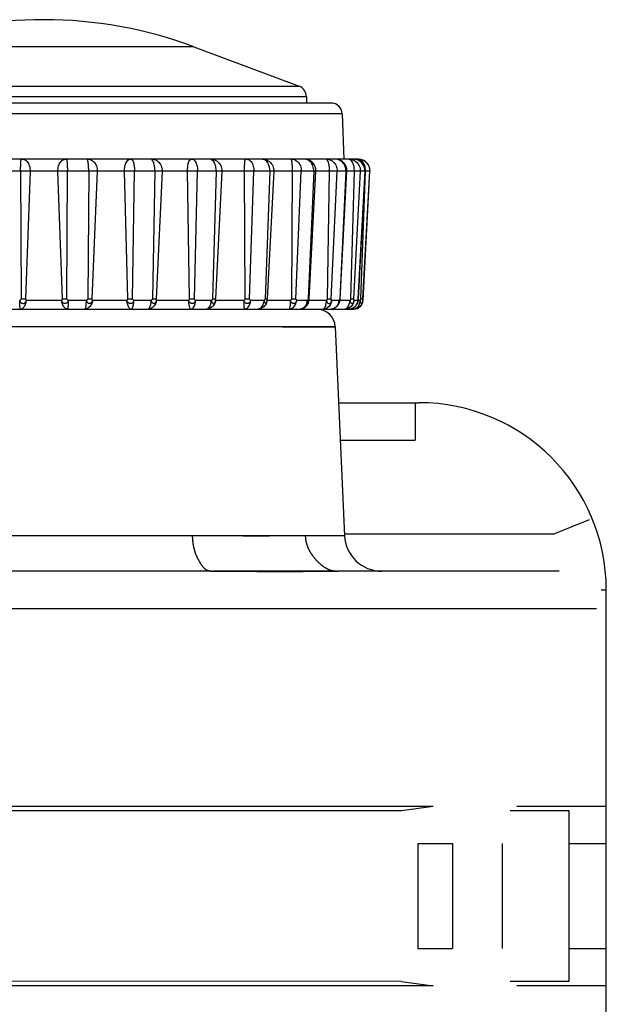
# Model space of a CAD drawing. Extents: x -160 to 260, y -170 to 127.
# Drawn here: x 35 to 39, y 80 to 86 of the extents above; entities that cross this region are included whole.
import ezdxf

# ---------------------------------------------------------------- set-up
doc = ezdxf.new("R2010")
doc.units = 0
doc.linetypes.add('PHANTOM', pattern=[15, 7.5, -1.5, 1.5, -1.5, 1.5, -1.5])
doc.layers.get('0').update_dxf_attribs({"linetype": 'CONTINUOUS'})

msp = doc.modelspace()

# ---------------------------------------------------------------- linework, layer by layer
at = {"color": 7, "linetype": 'PHANTOM'}
for p, q in [((36.6411, 86.068), (34.6411, 86.068)), ((33.9397, 85.805), (37.3424, 85.805)), ((37.3911, 85.7347), (33.8911, 85.7347)), ((37.6305, 85.6206), (33.6516, 85.6206)), ((37.8143, 85.239), (33.4678, 85.239)), ((35.4851, 85.239), (35.4883, 84.3855)), ((35.5484, 85.239), (35.5186, 84.3855)), ((35.7635, 84.3855), (35.7338, 85.239)), ((35.7938, 84.3855), (35.797, 85.239)), ((35.9392, 85.239), (35.9331, 84.3855)), ((35.9966, 85.239), (35.9605, 84.3855)), ((36.2001, 84.3855), (36.1779, 85.239)), ((36.2319, 84.3855), (36.2443, 85.239)), ((36.3803, 85.239), (36.365, 84.3855)), ((36.4293, 85.239), (36.3885, 84.3855)), ((36.6123, 84.3855), (36.5987, 85.239)), ((36.6441, 84.3855), (36.6652, 85.239)), ((36.789, 85.239), (36.7654, 84.3855)), ((36.8275, 85.239), (36.7838, 84.3855)), ((36.982, 84.3855), (36.9775, 85.239)), ((37.0125, 84.3855), (37.0414, 85.239)), ((37.1476, 85.239), (37.1166, 84.3855)), ((37.2931, 84.3855), (37.298, 85.239)), ((37.321, 84.3855), (37.3563, 85.239)), ((37.4403, 85.239), (37.4033, 84.3855)), ((37.532, 84.3855), (37.546, 85.239)), ((37.5561, 84.3855), (37.5963, 85.239)), ((37.6545, 85.239), (37.613, 84.3855)), ((37.6883, 84.3855), (37.7108, 85.239)), ((37.7074, 84.3855), (37.7508, 85.239)), ((37.7806, 85.239), (37.7365, 84.3855)), ((37.755, 84.3855), (37.7851, 85.239)), ((37.7685, 84.3855), (37.8132, 85.239)), ((35.4883, 84.3855), (35.5186, 84.3855)), ((35.5236, 84.3772), (35.7585, 84.3772)), ((35.7635, 84.3855), (35.7938, 84.3855)), ((35.803, 84.3772), (35.9239, 84.3772)), ((35.9331, 84.3855), (35.9605, 84.3855)), ((35.9645, 84.3772), (36.1942, 84.3772)), ((36.2001, 84.3855), (36.2319, 84.3855)), ((36.2406, 84.3772), (36.3562, 84.3772)), ((36.365, 84.3855), (36.3885, 84.3855)), ((36.3911, 84.3772), (36.6057, 84.3772)), ((36.6123, 84.3855), (36.6441, 84.3855)), ((36.6521, 84.3772), (36.7573, 84.3772)), ((36.7654, 84.3855), (36.7838, 84.3855)), ((36.785, 84.3772), (36.975, 84.3772)), ((36.982, 84.3855), (37.0125, 84.3855)), ((37.0193, 84.3772), (37.1096, 84.3772)), ((37.1166, 84.3855), (37.1292, 84.3855)), ((37.1289, 84.3772), (37.2861, 84.3772)), ((37.2931, 84.3855), (37.321, 84.3855)), ((37.3263, 84.3772), (37.3978, 84.3772)), ((37.4033, 84.3855), (37.4104, 84.3855)), ((37.4095, 84.3772), (37.5252, 84.3772)), ((37.532, 84.3855), (37.5561, 84.3855)), ((37.5597, 84.3772), (37.6091, 84.3772)), ((37.613, 84.3855), (37.616, 84.3855)), ((37.6151, 84.3772), (37.682, 84.3772)), ((37.6883, 84.3855), (37.7074, 84.3855)), ((37.7092, 84.3772), (37.7345, 84.3772)), ((37.7363, 84.3772), (37.7496, 84.3772)), ((37.755, 84.3855), (37.7685, 84.3855)), ((37.5838, 84.1984), (33.6983, 84.1984)), ((37.2324, 84.1984), (37.5764, 84.1984)), ((37.5764, 84.1984), (37.5838, 84.1984)), ((38.1163, 83.693), (38.1163, 83.443)), ((37.6168, 83.443), (38.1163, 83.443)), ((39.2766, 82.9117), (39.0453, 82.818)), ((37.6446, 82.818), (39.0453, 82.818)), ((33.6376, 82.8071), (36.6299, 82.8071)), ((37.3835, 82.8071), (37.6445, 82.8071)), ((39.3559, 82.443), (39.3911, 82.443)), ((39.3247, 82.318), (32.9179, 82.318)), ((38.0252, 80.9704), (38.2375, 81.0004)), ((38.1337, 80.7505), (38.3659, 80.7505)), ((39.1411, 80.7505), (39.3911, 80.7505)), ((38.1337, 80.0505), (38.3659, 80.0505)), ((39.1411, 80.0505), (39.3911, 80.0505)), ((38.0252, 79.8304), (38.2375, 79.8004))]:
    msp.add_line(p, q, dxfattribs=at)
at = {"color": 7, "linetype": 'CONTINUOUS'}
for p, q in [((36.6411, 86.068), (37.3424, 85.805)), ((37.3911, 85.7347), (37.3911, 85.693)), ((37.5555, 85.693), (33.7266, 85.693)), ((37.6305, 85.6206), (37.6411, 85.318)), ((37.7394, 85.318), (33.9019, 85.318)), ((37.1739, 85.239), (37.1292, 84.3855)), ((37.4104, 84.3855), (37.4551, 85.239)), ((37.616, 84.3855), (37.6608, 85.239)), ((37.7372, 84.3855), (37.7819, 85.239)), ((37.7692, 84.3772), (37.8143, 85.239)), ((37.4047, 84.3584), (37.4052, 84.3599)), ((37.7313, 84.358), (37.7326, 84.3615)), ((37.737, 84.3835), (37.7372, 84.3855)), ((33.5754, 84.318), (37.7059, 84.318)), ((37.5838, 84.1984), (37.6446, 82.8046)), ((37.6059, 83.693), (38.1411, 83.693)), ((37.6446, 82.8046), (33.6375, 82.8046)), ((36.7554, 82.568), (32.8911, 82.568)), ((37.5909, 82.568), (36.7672, 82.568)), ((39.0761, 82.568), (37.5998, 82.568)), ((39.3911, 62.253), (39.3911, 82.443)), ((32.9908, 81.0004), (38.2375, 81.0005)), ((33.0113, 80.9704), (38.0252, 80.9705)), ((38.7502, 80.9705), (38.8804, 80.9705)), ((38.7939, 81.0005), (39.27, 81.0005)), ((38.8804, 80.9705), (39.1411, 80.9705)), ((39.1411, 80.9705), (39.1411, 79.8305)), ((39.27, 81.0005), (39.3911, 81.0005)), ((38.1337, 80.7505), (38.1337, 80.0505)), ((38.3659, 80.7505), (38.3659, 80.0505)), ((38.6983, 80.0505), (38.6983, 80.7505)), ((38.2375, 79.8005), (32.9908, 79.8005)), ((38.0252, 79.8305), (33.0113, 79.8306)), ((39.1411, 79.8305), (38.7502, 79.8305)), ((39.0253, 79.8005), (38.7939, 79.8005)), ((39.3911, 79.8005), (39.0253, 79.8005))]:
    msp.add_line(p, q, dxfattribs=at)
at = {"color": 7, "linetype": 'PHANTOM'}
for points in [[(35.4851, 85.239), (35.4851, 85.2457), (35.4852, 85.2523), (35.4853, 85.2589), (35.4854, 85.2655), (35.4856, 85.2721), (35.4858, 85.2792), (35.4861, 85.2858), (35.4865, 85.2924), (35.487, 85.299), (35.4877, 85.3056), (35.4884, 85.312), (35.4905, 85.318)], [(35.4985, 85.318), (35.5069, 85.3167), (35.5147, 85.3132), (35.5217, 85.3084), (35.5279, 85.3025), (35.5331, 85.2958), (35.5374, 85.2885), (35.541, 85.2807), (35.5437, 85.2727), (35.5459, 85.2644), (35.5474, 85.256), (35.5483, 85.2476), (35.5484, 85.239)], [(35.7338, 85.239), (35.7338, 85.2479), (35.7347, 85.2563), (35.7363, 85.2648), (35.7385, 85.273), (35.7413, 85.2811), (35.7449, 85.2888), (35.7493, 85.2962), (35.7546, 85.3029), (35.7608, 85.3087), (35.7681, 85.3135), (35.7759, 85.3169), (35.7836, 85.318)], [(35.7917, 85.318), (35.7937, 85.3117), (35.7945, 85.3052), (35.7952, 85.2986), (35.7957, 85.292), (35.796, 85.2854), (35.7963, 85.2788), (35.7965, 85.2721), (35.7967, 85.2655), (35.7969, 85.2589), (35.797, 85.2523), (35.797, 85.2457), (35.797, 85.239)], [(35.9392, 85.239), (35.9392, 85.2457), (35.9391, 85.2523), (35.9389, 85.259), (35.9386, 85.2656), (35.9383, 85.2723), (35.9378, 85.2793), (35.9372, 85.2859), (35.9365, 85.2925), (35.9356, 85.2991), (35.9344, 85.3057), (35.9328, 85.3118), (35.9299, 85.3177)], [(35.9417, 85.3176), (35.9502, 85.3158), (35.9581, 85.3123), (35.9655, 85.3077), (35.9722, 85.3022), (35.9781, 85.2958), (35.9832, 85.2887), (35.9874, 85.2811), (35.9908, 85.2731), (35.9935, 85.2648), (35.9954, 85.2564), (35.9965, 85.2477), (35.9966, 85.239)], [(36.1779, 85.239), (36.178, 85.2469), (36.1785, 85.2547), (36.1795, 85.2624), (36.1808, 85.2702), (36.1826, 85.2778), (36.1849, 85.2853), (36.1876, 85.2922), (36.1911, 85.2992), (36.1955, 85.3057), (36.2009, 85.3113), (36.2073, 85.3159), (36.2151, 85.318)], [(36.2235, 85.318), (36.2291, 85.3146), (36.233, 85.3087), (36.236, 85.302), (36.2381, 85.2953), (36.2398, 85.2884), (36.2411, 85.2814), (36.2422, 85.2744), (36.243, 85.2674), (36.2436, 85.2604), (36.2441, 85.2533), (36.2443, 85.2462), (36.2443, 85.239)], [(36.3803, 85.239), (36.3803, 85.2461), (36.38, 85.2532), (36.3794, 85.2604), (36.3787, 85.2675), (36.3777, 85.2745), (36.3764, 85.2814), (36.3747, 85.2883), (36.3727, 85.2953), (36.3702, 85.3019), (36.3669, 85.3081), (36.3627, 85.3138), (36.3572, 85.3176)], [(36.3672, 85.3176), (36.3762, 85.316), (36.3847, 85.3128), (36.3928, 85.3085), (36.4003, 85.3033), (36.407, 85.2972), (36.413, 85.2903), (36.418, 85.2827), (36.4222, 85.2743), (36.4255, 85.2657), (36.4277, 85.2574), (36.4291, 85.2483), (36.4293, 85.239)], [(36.5987, 85.239), (36.5987, 85.2462), (36.5989, 85.2533), (36.5994, 85.2604), (36.6001, 85.2675), (36.601, 85.2746), (36.6022, 85.2817), (36.6037, 85.2887), (36.6054, 85.2953), (36.6077, 85.3021), (36.6109, 85.3084), (36.615, 85.3143), (36.6215, 85.318)], [(36.6299, 85.318), (36.6373, 85.316), (36.6437, 85.3111), (36.6488, 85.3053), (36.6529, 85.2988), (36.6562, 85.2918), (36.6588, 85.2845), (36.6609, 85.277), (36.6626, 85.2695), (36.6639, 85.2614), (36.6648, 85.2537), (36.6652, 85.246), (36.6652, 85.239)], [(36.789, 85.239), (36.789, 85.2467), (36.7885, 85.2543), (36.7875, 85.2619), (36.7861, 85.2694), (36.7843, 85.2769), (36.782, 85.2842), (36.7792, 85.2913), (36.7757, 85.2981), (36.7711, 85.3048), (36.7659, 85.3104), (36.76, 85.315), (36.7532, 85.3176)], [(36.761, 85.3176), (36.7703, 85.3161), (36.7792, 85.3131), (36.7876, 85.309), (36.7957, 85.3039), (36.8029, 85.2979), (36.8094, 85.2911), (36.8149, 85.2835), (36.8195, 85.2753), (36.8231, 85.2666), (36.8259, 85.2573), (36.8274, 85.2484), (36.8275, 85.239)], [(36.9775, 85.239), (36.9775, 85.2457), (36.9776, 85.2524), (36.9778, 85.2591), (36.9778, 85.2657), (36.978, 85.2724), (36.9786, 85.2792), (36.9794, 85.2858), (36.9798, 85.2925), (36.9796, 85.2992), (36.9807, 85.3058), (36.9826, 85.3121), (36.985, 85.318)], [(36.9931, 85.318), (37.0014, 85.3166), (37.009, 85.313), (37.0159, 85.3081), (37.0218, 85.3022), (37.0268, 85.2954), (37.031, 85.2881), (37.0343, 85.2803), (37.037, 85.2723), (37.039, 85.2642), (37.0405, 85.2559), (37.0413, 85.2475), (37.0414, 85.239)], [(37.1147, 85.3128), (37.112, 85.3142), (37.1095, 85.3152), (37.1068, 85.3161), (37.1041, 85.3169), (37.1014, 85.3175), (37.099, 85.3178)], [(37.1476, 85.239), (37.1476, 85.2467), (37.1469, 85.2543), (37.1456, 85.2619), (37.1438, 85.2693), (37.1415, 85.2766), (37.1386, 85.2837), (37.1351, 85.2906), (37.131, 85.297), (37.1263, 85.303), (37.1209, 85.3084), (37.1147, 85.3128)], [(37.298, 85.239), (37.298, 85.2457), (37.2979, 85.2523), (37.2977, 85.2589), (37.2975, 85.2655), (37.2973, 85.2721), (37.2969, 85.2787), (37.2964, 85.2853), (37.2959, 85.2916), (37.2952, 85.2982), (37.2943, 85.3048), (37.293, 85.3112), (37.2906, 85.3177)], [(37.3026, 85.3176), (37.311, 85.3157), (37.3188, 85.3122), (37.3261, 85.3075), (37.3327, 85.3019), (37.3384, 85.2955), (37.3433, 85.2885), (37.3474, 85.2809), (37.3507, 85.2729), (37.3533, 85.2647), (37.3552, 85.2562), (37.3562, 85.2477), (37.3563, 85.239)], [(37.3956, 85.315), (37.3926, 85.316), (37.3895, 85.3167), (37.3864, 85.3173), (37.3833, 85.3177), (37.3802, 85.3179)], [(37.4403, 85.239), (37.4402, 85.2479), (37.4391, 85.2563), (37.4371, 85.2649), (37.4345, 85.273), (37.4311, 85.2807), (37.427, 85.2881), (37.422, 85.2951), (37.4163, 85.3014), (37.4099, 85.307), (37.4029, 85.3118), (37.3956, 85.315)], [(37.546, 85.239), (37.546, 85.246), (37.5458, 85.2531), (37.5452, 85.2604), (37.5445, 85.2674), (37.5436, 85.2743), (37.5424, 85.2812), (37.541, 85.2881), (37.5391, 85.2952), (37.5368, 85.3018), (37.5337, 85.3081), (37.5298, 85.3139), (37.5247, 85.3176)], [(37.5351, 85.3176), (37.544, 85.316), (37.5524, 85.3127), (37.5604, 85.3085), (37.5678, 85.3032), (37.5745, 85.297), (37.5803, 85.2901), (37.5853, 85.2825), (37.5894, 85.2742), (37.5925, 85.2657), (37.5948, 85.2574), (37.5962, 85.2483), (37.5963, 85.239)], [(37.654, 85.2526), (37.6524, 85.2611), (37.6497, 85.2694), (37.6462, 85.2772), (37.6419, 85.2846), (37.6369, 85.2916), (37.6311, 85.2979), (37.6246, 85.3035), (37.6176, 85.3082), (37.61, 85.3121), (37.6021, 85.3152), (37.5937, 85.3173), (37.5851, 85.318)], [(37.69, 85.31), (37.6881, 85.3118), (37.6863, 85.3131), (37.6837, 85.3148), (37.6814, 85.316), (37.6787, 85.3171), (37.6766, 85.3176)], [(37.7108, 85.239), (37.7108, 85.2459), (37.7104, 85.2528), (37.7097, 85.2596), (37.7086, 85.2664), (37.7072, 85.2731), (37.7055, 85.2797), (37.7035, 85.2862), (37.7009, 85.2926), (37.6979, 85.2988), (37.6942, 85.305), (37.69, 85.31)], [(37.6912, 85.3167), (37.6996, 85.3145), (37.7075, 85.3112), (37.7152, 85.3068), (37.7223, 85.3016), (37.7288, 85.2956), (37.7345, 85.2889), (37.7395, 85.2815), (37.7436, 85.2737), (37.7468, 85.2655), (37.7493, 85.257), (37.7507, 85.2484), (37.7508, 85.239)], [(37.78, 85.2526), (37.7786, 85.2602), (37.7763, 85.2675), (37.7732, 85.2745), (37.7695, 85.2813), (37.7651, 85.2876), (37.7604, 85.2932), (37.7549, 85.2987), (37.749, 85.3036), (37.7426, 85.3079), (37.7358, 85.3116), (37.7287, 85.3145), (37.7215, 85.3165)], [(37.7848, 85.2526), (37.7839, 85.2596), (37.7825, 85.2665), (37.7805, 85.2733), (37.7781, 85.2799), (37.7752, 85.2863), (37.7718, 85.2926), (37.7678, 85.2984), (37.7632, 85.3038), (37.7581, 85.3086), (37.7523, 85.3127), (37.7461, 85.3159), (37.7394, 85.3176)], [(37.7451, 85.3176), (37.7545, 85.3161), (37.7635, 85.3131), (37.7721, 85.3091), (37.7805, 85.3039), (37.7879, 85.298), (37.7946, 85.2911), (37.8002, 85.2835), (37.8049, 85.2753), (37.8087, 85.2665), (37.8115, 85.2573), (37.813, 85.2484), (37.8132, 85.239)], [(35.4883, 84.3855), (35.4872, 84.382), (35.4828, 84.3782), (35.4792, 84.3772)], [(35.4839, 84.318), (35.4821, 84.323), (35.4814, 84.3284), (35.4809, 84.3338), (35.4804, 84.3392), (35.4801, 84.3444), (35.4798, 84.3498), (35.4796, 84.3552), (35.4794, 84.3607), (35.4793, 84.3661), (35.4792, 84.3719), (35.4792, 84.3772)], [(35.4792, 84.3772), (35.4797, 84.3728), (35.4814, 84.3683), (35.484, 84.3642), (35.4872, 84.3607), (35.4912, 84.3579), (35.4957, 84.3561), (35.5006, 84.3554), (35.5054, 84.3559), (35.51, 84.3575), (35.5141, 84.3601), (35.5176, 84.3634), (35.5207, 84.3677), (35.5227, 84.3721), (35.5236, 84.3772)], [(35.4839, 84.318), (35.4908, 84.3191), (35.4974, 84.3224), (35.503, 84.3267), (35.5079, 84.3318), (35.512, 84.3375), (35.5153, 84.3435), (35.5181, 84.35), (35.5203, 84.3566), (35.522, 84.3634), (35.5232, 84.3704), (35.5236, 84.3772)], [(35.5236, 84.3772), (35.5214, 84.3785), (35.519, 84.3824), (35.5186, 84.3855)], [(35.7635, 84.3855), (35.7631, 84.3824), (35.7608, 84.3785), (35.7585, 84.3772)], [(35.7982, 84.318), (35.7913, 84.3191), (35.7847, 84.3225), (35.7791, 84.3267), (35.7742, 84.3318), (35.7701, 84.3375), (35.7669, 84.3435), (35.7641, 84.35), (35.7618, 84.3567), (35.7601, 84.3635), (35.759, 84.3704), (35.7585, 84.3772)], [(35.803, 84.3772), (35.8024, 84.3727), (35.8006, 84.3681), (35.798, 84.364), (35.7945, 84.3604), (35.7905, 84.3577), (35.7859, 84.356), (35.7811, 84.3554), (35.7763, 84.356), (35.7717, 84.3577), (35.7676, 84.3604), (35.7642, 84.3638), (35.7614, 84.3678), (35.7594, 84.3721), (35.7585, 84.3772)], [(35.803, 84.3772), (35.7993, 84.3782), (35.7949, 84.382), (35.7938, 84.3855)], [(35.803, 84.3772), (35.803, 84.3718), (35.8029, 84.3665), (35.8027, 84.3611), (35.8025, 84.3553), (35.8024, 84.3499), (35.8021, 84.3444), (35.8017, 84.339), (35.8012, 84.3335), (35.8007, 84.3281), (35.8, 84.3228), (35.7982, 84.318)], [(35.9156, 84.318), (35.9183, 84.322), (35.9198, 84.3274), (35.9208, 84.3328), (35.9216, 84.3382), (35.9221, 84.3437), (35.9226, 84.3492), (35.923, 84.3547), (35.9234, 84.3606), (35.9236, 84.3661), (35.9238, 84.3719), (35.9239, 84.3772)], [(35.9645, 84.3772), (35.9637, 84.3696), (35.9621, 84.3622), (35.9597, 84.355), (35.9566, 84.348), (35.9528, 84.3414), (35.9482, 84.3353), (35.9429, 84.3298), (35.9369, 84.3252), (35.9303, 84.3214), (35.9231, 84.3188), (35.9156, 84.318)], [(35.9239, 84.3772), (35.9244, 84.3727), (35.9259, 84.3683), (35.9282, 84.3643), (35.9312, 84.3607), (35.9349, 84.3579), (35.9391, 84.3561), (35.9437, 84.3555), (35.9484, 84.3561), (35.9526, 84.3579), (35.9564, 84.3607), (35.9595, 84.3642), (35.9621, 84.3684), (35.9637, 84.3725), (35.9645, 84.3772)], [(35.9645, 84.3772), (35.9626, 84.3785), (35.9608, 84.3824), (35.9605, 84.3855)], [(36.2406, 84.3772), (36.2404, 84.3748), (36.2398, 84.3722), (36.2389, 84.3696), (36.2379, 84.3676), (36.2364, 84.3653), (36.2348, 84.3631), (36.2329, 84.3611), (36.2309, 84.3594), (36.2287, 84.3578), (36.2263, 84.3565), (36.2239, 84.3557), (36.2213, 84.3551), (36.2186, 84.3548), (36.2159, 84.3548), (36.2132, 84.3551), (36.2106, 84.3558), (36.2081, 84.3569), (36.2061, 84.3582), (36.2039, 84.3598), (36.2015, 84.362), (36.1997, 84.3639), (36.198, 84.3661), (36.1968, 84.3681), (36.1956, 84.3706), (36.1948, 84.3732), (36.1942, 84.3764)], [(36.223, 84.318), (36.2169, 84.3197), (36.2119, 84.3236), (36.2078, 84.3285), (36.2044, 84.3338), (36.2017, 84.3396), (36.1995, 84.3457), (36.1977, 84.3518), (36.1964, 84.3577), (36.1953, 84.364), (36.1945, 84.3704), (36.1942, 84.3772)], [(36.223, 84.318), (36.2281, 84.3211), (36.231, 84.3258), (36.2335, 84.3311), (36.2353, 84.3366), (36.2367, 84.3423), (36.2378, 84.348), (36.2388, 84.3538), (36.2395, 84.3596), (36.2401, 84.3654), (36.2404, 84.3713), (36.2406, 84.3772)], [(36.3352, 84.318), (36.3409, 84.3208), (36.3446, 84.3255), (36.3475, 84.3307), (36.3497, 84.3362), (36.3514, 84.342), (36.3528, 84.3478), (36.354, 84.3537), (36.3549, 84.3597), (36.3556, 84.3656), (36.356, 84.3716), (36.3562, 84.3772)], [(36.3911, 84.3772), (36.3902, 84.3689), (36.3881, 84.3611), (36.385, 84.3534), (36.3811, 84.3463), (36.3766, 84.3398), (36.3711, 84.3338), (36.3649, 84.3286), (36.3581, 84.3243), (36.3507, 84.3209), (36.3429, 84.3186), (36.3352, 84.318)], [(36.3562, 84.3772), (36.3566, 84.3728), (36.3577, 84.3686), (36.3594, 84.3649), (36.3618, 84.3613), (36.365, 84.3583), (36.3691, 84.3562), (36.3734, 84.3556), (36.3776, 84.3564), (36.3815, 84.3584), (36.385, 84.3617), (36.3875, 84.3653), (36.3894, 84.3692), (36.3906, 84.3734), (36.3911, 84.3772)], [(36.6123, 84.3855), (36.6116, 84.3823), (36.6085, 84.3784), (36.6057, 84.3772)], [(36.6521, 84.3772), (36.6518, 84.3748), (36.6512, 84.3722), (36.6503, 84.3696), (36.6492, 84.3676), (36.6478, 84.3653), (36.6461, 84.3631), (36.6442, 84.3612), (36.6422, 84.3594), (36.64, 84.3578), (36.6376, 84.3565), (36.6352, 84.3557), (36.6325, 84.3551), (36.6298, 84.3548), (36.6271, 84.3548), (36.6245, 84.3551), (36.6219, 84.3558), (36.6194, 84.3569), (36.6174, 84.3582), (36.6153, 84.3598), (36.6129, 84.362), (36.6108, 84.3643), (36.6092, 84.3665), (36.6076, 84.3693), (36.6066, 84.3719), (36.6059, 84.3751), (36.6057, 84.3772)], [(36.6224, 84.318), (36.6176, 84.3212), (36.6148, 84.3259), (36.6124, 84.3312), (36.6107, 84.3367), (36.6094, 84.3424), (36.6084, 84.3481), (36.6074, 84.3538), (36.6067, 84.3596), (36.6062, 84.3654), (36.6058, 84.3712), (36.6057, 84.3772)], [(36.6224, 84.318), (36.6286, 84.3196), (36.6337, 84.3235), (36.638, 84.3283), (36.6415, 84.3338), (36.6443, 84.3395), (36.6465, 84.3456), (36.6484, 84.3518), (36.6498, 84.3576), (36.6509, 84.364), (36.6517, 84.3704), (36.6521, 84.3772)], [(36.6521, 84.3772), (36.6488, 84.3782), (36.645, 84.3821), (36.6441, 84.3855)], [(36.7246, 84.318), (36.731, 84.3194), (36.7365, 84.3231), (36.7412, 84.3277), (36.7452, 84.333), (36.7484, 84.3388), (36.751, 84.3449), (36.7531, 84.3511), (36.7548, 84.3575), (36.7561, 84.364), (36.7569, 84.3706), (36.7573, 84.3772)], [(36.785, 84.3772), (36.784, 84.3689), (36.7816, 84.3608), (36.7783, 84.3533), (36.774, 84.346), (36.7691, 84.3396), (36.7632, 84.3337), (36.7566, 84.3285), (36.7493, 84.3243), (36.7416, 84.321), (36.7335, 84.3187), (36.7251, 84.318)], [(36.7654, 84.3855), (36.7644, 84.3821), (36.7605, 84.3782), (36.7573, 84.3772)], [(36.7573, 84.3772), (36.7576, 84.3729), (36.7583, 84.369), (36.7596, 84.3652), (36.7613, 84.3617), (36.7638, 84.3585), (36.7672, 84.3563), (36.7711, 84.3558), (36.7751, 84.357), (36.7782, 84.3595), (36.7806, 84.3627), (36.7824, 84.3662), (36.7838, 84.3699), (36.7847, 84.3738), (36.785, 84.3772)], [(36.785, 84.3772), (36.7843, 84.3788), (36.7838, 84.3825), (36.7838, 84.3855)], [(36.982, 84.3855), (36.9812, 84.3823), (36.978, 84.3784), (36.975, 84.3772)], [(37.0193, 84.3772), (37.0191, 84.3748), (37.0185, 84.3723), (37.0176, 84.3698), (37.0165, 84.3676), (37.0152, 84.3653), (37.0136, 84.3632), (37.0118, 84.3612), (37.0098, 84.3594), (37.0076, 84.3578), (37.0053, 84.3565), (37.003, 84.3557), (37.0004, 84.3551), (36.9978, 84.3547), (36.9952, 84.3548), (36.9928, 84.3551), (36.9898, 84.356), (36.9875, 84.3572), (36.985, 84.359), (36.9828, 84.3611), (36.9809, 84.363), (36.979, 84.3654), (36.9776, 84.3677), (36.9765, 84.3701), (36.9757, 84.3726), (36.9752, 84.3751), (36.975, 84.3772)], [(36.9789, 84.318), (36.9774, 84.3231), (36.9768, 84.3285), (36.9765, 84.3339), (36.9761, 84.3393), (36.9757, 84.3445), (36.9755, 84.3499), (36.9754, 84.3553), (36.9753, 84.3608), (36.9751, 84.3662), (36.975, 84.3719), (36.975, 84.3772)], [(36.9789, 84.318), (36.9859, 84.3191), (36.9922, 84.3221), (36.9979, 84.3263), (37.0029, 84.3313), (37.0071, 84.337), (37.0108, 84.3435), (37.0136, 84.35), (37.0159, 84.3566), (37.0177, 84.3635), (37.0188, 84.3705), (37.0193, 84.3772)], [(37.0193, 84.3772), (37.0165, 84.3783), (37.0132, 84.3821), (37.0125, 84.3855)], [(37.0666, 84.318), (37.0737, 84.319), (37.0803, 84.3219), (37.0863, 84.3259), (37.0917, 84.3308), (37.0962, 84.3364), (37.1, 84.3426), (37.1032, 84.3491), (37.1057, 84.3559), (37.1077, 84.3629), (37.1091, 84.37), (37.1096, 84.3772)], [(37.1289, 84.3772), (37.1278, 84.3689), (37.1254, 84.3607), (37.1219, 84.3532), (37.1175, 84.3459), (37.1125, 84.3396), (37.1064, 84.3336), (37.0995, 84.3285), (37.0921, 84.3243), (37.0842, 84.321), (37.076, 84.3188), (37.0675, 84.318)], [(37.1096, 84.3772), (37.1097, 84.3736), (37.1101, 84.37), (37.1107, 84.3665), (37.1116, 84.3631), (37.1133, 84.3594), (37.1162, 84.3566), (37.1197, 84.3562), (37.1227, 84.3579), (37.1247, 84.3606), (37.1262, 84.3639), (37.1272, 84.367), (37.1281, 84.3704), (37.1287, 84.374), (37.1289, 84.3772)], [(37.1289, 84.3772), (37.1289, 84.3787), (37.129, 84.3825), (37.1292, 84.3855)], [(37.2769, 84.318), (37.2845, 84.3188), (37.2917, 84.3214), (37.2984, 84.3251), (37.3045, 84.3297), (37.3098, 84.3352), (37.3145, 84.3413), (37.3183, 84.3479), (37.3215, 84.3549), (37.3239, 84.3621), (37.3256, 84.3696), (37.3263, 84.3772)], [(37.2769, 84.318), (37.2799, 84.322), (37.2815, 84.3273), (37.2826, 84.3324), (37.2835, 84.3378), (37.2841, 84.3433), (37.2847, 84.3488), (37.2851, 84.3543), (37.2855, 84.3598), (37.2858, 84.3654), (37.286, 84.3709), (37.2861, 84.3764)], [(37.2931, 84.3855), (37.2923, 84.3823), (37.289, 84.3784), (37.2861, 84.3772)], [(37.3263, 84.3772), (37.3261, 84.3749), (37.3256, 84.3724), (37.3249, 84.3703), (37.3237, 84.3676), (37.3225, 84.3654), (37.3214, 84.3636), (37.3198, 84.3617), (37.318, 84.3598), (37.3161, 84.3582), (37.314, 84.3569), (37.3113, 84.3557), (37.3089, 84.355), (37.306, 84.3547), (37.3032, 84.3549), (37.3007, 84.3555), (37.2982, 84.3566), (37.2959, 84.3582), (37.2941, 84.3599), (37.2922, 84.362), (37.2903, 84.3644), (37.289, 84.3665), (37.2878, 84.3688), (37.287, 84.3712), (37.2865, 84.3732), (37.2862, 84.3757), (37.2861, 84.3772)], [(37.3263, 84.3772), (37.324, 84.3783), (37.3215, 84.3822), (37.321, 84.3855)], [(37.3563, 84.3192), (37.3609, 84.3206), (37.3654, 84.3226), (37.3695, 84.3251), (37.3735, 84.3279), (37.3773, 84.331), (37.3809, 84.3343), (37.3839, 84.3377), (37.3869, 84.342)], [(37.3869, 84.342), (37.3895, 84.3464), (37.3916, 84.3509), (37.3934, 84.3557), (37.395, 84.3606), (37.3963, 84.3656), (37.3972, 84.3709)], [(37.3978, 84.3772), (37.3977, 84.3747), (37.3977, 84.3723), (37.3979, 84.3698), (37.3981, 84.3675), (37.3982, 84.365), (37.3984, 84.3626), (37.399, 84.3602), (37.4, 84.358), (37.4016, 84.3561), (37.4037, 84.356), (37.4048, 84.3578)], [(37.4033, 84.3855), (37.4026, 84.3822), (37.4, 84.3783), (37.3978, 84.3772)], [(37.5033, 84.318), (37.5087, 84.3203), (37.513, 84.3253), (37.516, 84.3305), (37.5184, 84.336), (37.5202, 84.3418), (37.5216, 84.3477), (37.5229, 84.3536), (37.5238, 84.3596), (37.5246, 84.3656), (37.525, 84.3721), (37.5252, 84.3772)], [(37.532, 84.3855), (37.5312, 84.3823), (37.528, 84.3784), (37.5252, 84.3772)], [(37.5252, 84.3772), (37.5256, 84.3733), (37.5264, 84.3698), (37.5276, 84.3664), (37.5293, 84.3632), (37.5314, 84.3603), (37.5343, 84.3576), (37.5375, 84.3559), (37.5415, 84.3552), (37.5452, 84.3556), (37.5486, 84.357), (37.5518, 84.3594), (37.5542, 84.3621), (37.5561, 84.3652), (37.5577, 84.3686), (37.5589, 84.372), (37.5595, 84.3753), (37.5597, 84.3772)], [(37.5573, 84.3183), (37.5624, 84.3191), (37.5674, 84.3206), (37.5722, 84.3225), (37.5768, 84.3248), (37.5814, 84.3275), (37.5857, 84.3303), (37.5897, 84.3336), (37.5931, 84.3372)], [(37.5931, 84.3372), (37.5958, 84.3404), (37.5981, 84.3438), (37.6003, 84.3473), (37.6023, 84.351), (37.6041, 84.3547), (37.6055, 84.3586)], [(37.6055, 84.3586), (37.6063, 84.361), (37.6071, 84.3639), (37.6078, 84.3667), (37.6082, 84.3692), (37.6085, 84.3709)], [(37.6091, 84.3772), (37.609, 84.3745), (37.6089, 84.3714), (37.6088, 84.3687), (37.6087, 84.3664), (37.6086, 84.3636), (37.6085, 84.3609), (37.6084, 84.3582), (37.6083, 84.3554)], [(37.658, 84.3205), (37.6636, 84.3248), (37.668, 84.3303), (37.6716, 84.3364), (37.6748, 84.3432), (37.6773, 84.3498), (37.6792, 84.3566), (37.6807, 84.3635), (37.6816, 84.3705), (37.682, 84.3772)], [(37.679, 84.3183), (37.6852, 84.3192), (37.6912, 84.321), (37.6969, 84.3234), (37.7025, 84.3263), (37.7078, 84.3295), (37.7129, 84.3331), (37.7175, 84.3373), (37.7216, 84.3421)], [(37.682, 84.3772), (37.6822, 84.3739), (37.6827, 84.3706), (37.6835, 84.3674), (37.6846, 84.3643), (37.6862, 84.361), (37.6882, 84.3584), (37.6907, 84.3563), (37.6939, 84.3553), (37.6971, 84.3556), (37.7001, 84.357), (37.7026, 84.3592), (37.7045, 84.3618), (37.706, 84.3647), (37.7073, 84.3677), (37.7082, 84.3709), (37.7089, 84.3741), (37.7092, 84.3772)], [(37.7059, 84.318), (37.7118, 84.3186), (37.7169, 84.3204), (37.7217, 84.3229), (37.7262, 84.3259), (37.7304, 84.3293), (37.7343, 84.3331), (37.7377, 84.3374), (37.7402, 84.3416)], [(37.7216, 84.3421), (37.724, 84.3455), (37.7262, 84.3491), (37.7281, 84.3528), (37.7298, 84.3567), (37.7314, 84.3606), (37.7325, 84.3647)], [(37.7345, 84.3772), (37.7344, 84.3747), (37.7342, 84.3723), (37.7338, 84.3699), (37.7335, 84.3678), (37.7331, 84.3654), (37.7326, 84.3627), (37.7321, 84.3603), (37.7316, 84.3579)], [(37.7402, 84.3416), (37.7413, 84.3437), (37.7425, 84.3463), (37.7437, 84.3488), (37.7445, 84.351), (37.7451, 84.3525)], [(37.7451, 84.3525), (37.7463, 84.3565), (37.7473, 84.3606), (37.7482, 84.3647), (37.7489, 84.3688), (37.7494, 84.373), (37.7496, 84.3772)], [(37.755, 84.3855), (37.7544, 84.3824), (37.7519, 84.3785), (37.7496, 84.3772)], [(37.7496, 84.3772), (37.7497, 84.3742), (37.75, 84.3712), (37.7504, 84.3683), (37.7509, 84.3654), (37.7516, 84.3627), (37.7527, 84.3599), (37.7543, 84.3574), (37.7569, 84.3556), (37.7601, 84.3558), (37.7624, 84.3576), (37.7639, 84.3599), (37.7652, 84.3626), (37.7662, 84.3654), (37.767, 84.3683), (37.7676, 84.3712), (37.7681, 84.3741), (37.7683, 84.3772)], [(37.7683, 84.3772), (37.7682, 84.3786), (37.7683, 84.3823), (37.7685, 84.3855)], [(37.3462, 84.318), (37.3483, 84.318), (37.3506, 84.3182), (37.353, 84.3185), (37.355, 84.3189), (37.3563, 84.3192)], [(37.6556, 84.3184), (37.6538, 84.3182), (37.6504, 84.318), (37.6485, 84.318)], [(36.6299, 82.8071), (36.6501, 82.807), (36.6702, 82.807), (36.6903, 82.8069), (36.7105, 82.8068), (36.7306, 82.8067)], [(36.7306, 82.8067), (36.79, 82.8062), (36.8493, 82.8057), (36.9087, 82.8053), (36.968, 82.805), (37.0274, 82.8049), (37.0867, 82.8049), (37.1461, 82.8051), (37.2054, 82.8055), (37.2648, 82.806), (37.3241, 82.8066), (37.3835, 82.8071)]]:
    msp.add_lwpolyline(points, dxfattribs=at)
msp.add_lwpolyline([(35.9299, 85.3177), (35.9293, 85.3179), (35.9289, 85.318, -1)], format="xyb", close=True, dxfattribs=at)
for points in [[(35.9362, 85.318), (35.9399, 85.3178), (35.9417, 85.3176, -1)], [(36.3572, 85.3176), (36.3556, 85.3179), (36.3548, 85.318, -1)], [(36.361, 85.318), (36.3652, 85.3178), (36.3672, 85.3176, -1)], [(36.7532, 85.3176), (36.7507, 85.3179), (36.7495, 85.318, -1)], [(36.7543, 85.318), (36.7588, 85.3178), (36.761, 85.3176, -1)], [(37.099, 85.3178), (37.0968, 85.3179), (37.0957, 85.318, -1)], [(37.2972, 85.318), (37.3008, 85.3178), (37.3026, 85.3176, -1)], [(37.3802, 85.3179), (37.379, 85.318), (37.3783, 85.318, -1)], [(37.5247, 85.3176), (37.5233, 85.3179), (37.5225, 85.318, -1)], [(37.5289, 85.318), (37.533, 85.3178), (37.5351, 85.3176, -1)], [(37.6766, 85.3176), (37.6742, 85.3179), (37.6731, 85.318, -1)], [(37.6781, 85.318), (37.6825, 85.3178), (37.6847, 85.3176, -1)], [(37.6847, 85.3176), (37.6891, 85.3171), (37.6912, 85.3167, -1)], [(37.7083, 85.3179), (37.7073, 85.318), (37.7068, 85.318, -1)], [(37.7142, 85.3176), (37.7102, 85.3179), (37.7083, 85.3179, -1)], [(37.7195, 85.3169), (37.7159, 85.3174), (37.7142, 85.3176, -1)], [(37.7209, 85.3166), (37.7199, 85.3168), (37.7195, 85.3169, -1)], [(37.7383, 85.3178), (37.7359, 85.3179), (37.7348, 85.318, -1)], [(37.7383, 85.318), (37.7429, 85.3178), (37.7451, 85.3176, -1)], [(37.7394, 85.3176), (37.7387, 85.3177), (37.7383, 85.3178, -1)], [(37.6545, 85.2459), (37.6542, 85.2503), (37.654, 85.2526, -1)], [(37.6545, 85.239), (37.6545, 85.2436), (37.6545, 85.2459, -1)], [(37.7806, 85.2459), (37.7803, 85.2503), (37.78, 85.2526, -1)], [(37.7806, 85.239), (37.7807, 85.2436), (37.7806, 85.2459, -1)], [(37.7851, 85.2459), (37.7849, 85.2503), (37.7848, 85.2526, -1)], [(37.7851, 85.239), (37.7852, 85.2436), (37.7851, 85.2459, -1)], [(35.9331, 84.3855), (35.9317, 84.3818), (35.9265, 84.3777), (35.9239, 84.3772, -1)], [(36.2001, 84.3855), (36.1987, 84.3808), (36.1953, 84.3775), (36.1942, 84.3772, -1)], [(36.2406, 84.3772), (36.2353, 84.3794), (36.2321, 84.384), (36.2319, 84.3855, -1)], [(36.365, 84.3855), (36.3637, 84.3818), (36.3588, 84.3778), (36.3562, 84.3772, -1)], [(36.3911, 84.3772), (36.3904, 84.3778), (36.3891, 84.3804), (36.3885, 84.3842), (36.3885, 84.3855, -1)], [(37.1166, 84.3855), (37.1147, 84.3806), (37.1108, 84.3774), (37.1096, 84.3772, -1)], [(37.3972, 84.3709), (37.3976, 84.3751), (37.3978, 84.3772, -1)], [(37.5597, 84.3772), (37.5577, 84.3646, -0.064273), (37.551, 84.3473), (37.5419, 84.335), (37.533, 84.3273), (37.5247, 84.3226), (37.5173, 84.3199), (37.5114, 84.3186), (37.5067, 84.3181), (37.5039, 84.318), (37.5034, 84.318, -1)], [(37.5597, 84.3772), (37.5587, 84.3776), (37.557, 84.3802), (37.5561, 84.3841), (37.5561, 84.3855, -1)], [(37.6085, 84.3709), (37.609, 84.3751), (37.6091, 84.3772, -1)], [(37.613, 84.3855), (37.6125, 84.3823), (37.6108, 84.3785), (37.6094, 84.3773), (37.6091, 84.3772, -1)], [(37.6485, 84.318), (37.6549, 84.3191), (37.658, 84.3205, -1)], [(37.7092, 84.3772), (37.707, 84.3644, -0.068259), (37.6996, 84.3471), (37.6898, 84.3348), (37.6803, 84.3273), (37.6718, 84.3228), (37.6641, 84.3201), (37.6582, 84.3188), (37.6556, 84.3184)], [(37.6883, 84.3855), (37.6866, 84.3808), (37.6831, 84.3775), (37.682, 84.3772, -1)], [(37.7092, 84.3772), (37.7084, 84.3781), (37.7077, 84.3805), (37.7074, 84.3841), (37.7074, 84.3855, -1)], [(37.7325, 84.3647), (37.7335, 84.3688), (37.7338, 84.3709, -1)], [(37.7338, 84.3709), (37.7343, 84.3751), (37.7345, 84.3772, -1)], [(37.7365, 84.3855), (37.7362, 84.3824), (37.7355, 84.379), (37.7349, 84.3776), (37.7346, 84.3773, -1)], [(37.5514, 84.318), (37.5554, 84.3181), (37.5573, 84.3183, -1)], [(37.6731, 84.318), (37.677, 84.3181), (37.679, 84.3183, -1)], [(36.7532, 82.568, -0.098527), (36.7197, 82.5803, -0.090202), (36.6945, 82.6053, -0.024808), (36.675, 82.6357, -0.025866), (36.6584, 82.6677, -0.032684), (36.6459, 82.7012, -0.026562), (36.6374, 82.736, -0.020064), (36.6322, 82.7715, -0.022036), (36.6299, 82.8071)], [(37.6007, 82.568, -0.063988), (37.5573, 82.5739, -0.069491), (37.5174, 82.5915, -0.041736), (37.4821, 82.6176, -0.03337), (37.4507, 82.6485, -0.034903), (37.424, 82.6834, -0.040684), (37.4027, 82.7218, -0.051606), (37.3887, 82.7634, -0.047713), (37.3835, 82.8071)]]:
    msp.add_lwpolyline(points, format="xyb", dxfattribs=at)
at = {"color": 7, "linetype": 'CONTINUOUS'}
for points in [[(37.099, 85.318), (37.1036, 85.3178), (37.1058, 85.3176, -1)], [(37.1058, 85.3176), (37.1103, 85.3171), (37.1125, 85.3167, -1)], [(37.7683, 84.3772), (37.7661, 84.3646, -0.069335), (37.7586, 84.3473), (37.7486, 84.335), (37.7387, 84.3273), (37.7295, 84.3226), (37.7213, 84.3199), (37.7149, 84.3186), (37.7117, 84.3182), (37.7112, 84.3182, -1)], [(37.3462, 84.318), (37.3507, 84.3181), (37.353, 84.3183, -1)], [(37.7069, 84.318), (37.7063, 84.318), (37.7059, 84.318, -1)], [(37.7112, 84.3182), (37.7091, 84.318), (37.7072, 84.318), (37.7069, 84.318, -1)]]:
    msp.add_lwpolyline(points, format="xyb", dxfattribs=at)
for points in [[(37.1125, 85.3167), (37.1211, 85.3145), (37.1292, 85.3112), (37.137, 85.3069), (37.1443, 85.3017), (37.151, 85.2958), (37.157, 85.2891), (37.1621, 85.2818), (37.1664, 85.2739), (37.1697, 85.2656), (37.1723, 85.257), (37.1737, 85.2484), (37.1739, 85.239)], [(37.353, 84.3183), (37.3605, 84.3197), (37.3676, 84.3221), (37.3741, 84.3253), (37.3806, 84.3293), (37.3866, 84.3339), (37.3921, 84.3391), (37.3971, 84.3448), (37.4013, 84.3511), (37.4047, 84.3584)], [(37.4052, 84.3599), (37.4061, 84.3625), (37.4069, 84.3653), (37.4077, 84.3681), (37.4084, 84.371), (37.409, 84.374), (37.4095, 84.3772), (37.41, 84.3805), (37.4103, 84.384), (37.4104, 84.3855)], [(37.5514, 84.318), (37.5579, 84.3183), (37.5642, 84.3195), (37.5704, 84.3215), (37.5763, 84.324), (37.5821, 84.327), (37.5875, 84.3305), (37.5926, 84.3344), (37.5974, 84.3388), (37.6016, 84.3437), (37.6053, 84.349), (37.6083, 84.3547)], [(37.6083, 84.3547), (37.61, 84.3587), (37.6114, 84.3625)], [(37.6114, 84.3625), (37.6126, 84.3662), (37.6137, 84.3701), (37.6146, 84.3744), (37.6154, 84.3788), (37.6159, 84.3834), (37.616, 84.3855)], [(37.6731, 84.318), (37.6784, 84.3182), (37.6837, 84.319), (37.6888, 84.3203), (37.6939, 84.322), (37.6988, 84.3241), (37.7034, 84.3263), (37.7079, 84.3291), (37.7122, 84.3322), (37.7162, 84.3358), (37.7199, 84.3396), (37.7233, 84.3437), (37.7264, 84.3481), (37.7292, 84.353), (37.7313, 84.3579)], [(37.7326, 84.3615), (37.7335, 84.3643), (37.7343, 84.3671), (37.735, 84.37), (37.7356, 84.3732), (37.7362, 84.3765), (37.7367, 84.3799), (37.737, 84.3835)], [(36.7532, 82.568), (36.8302, 82.5678), (36.9073, 82.5676), (36.9843, 82.5673), (37.0614, 82.5671), (37.1384, 82.5669), (37.2155, 82.5669), (37.2925, 82.5669), (37.3696, 82.5671), (37.4466, 82.5674), (37.524, 82.5677), (37.6007, 82.568)]]:
    msp.add_lwpolyline(points, dxfattribs=at)
for centre, radius, start, end in [((35.6411, 83.4013), 2.848, 69.44396, 110.55604), ((37.3161, 85.7347), 0.075, 0, 69.44559), ((37.5555, 85.618), 0.075, 2.00003, 90), ((37.3802, 85.243), 0.075, 356.99939, 90.08204), ((37.5859, 85.243), 0.075, 356.9992, 90.08875), ((37.707, 85.243), 0.075, 356.9992, 90.08875), ((37.7394, 85.243), 0.075, 356.99996, 90), ((37.7068, 84.3805), 0.0625, 270, 357), ((37.4589, 84.193), 0.125, 2.49992, 90), ((38.1411, 82.443), 1.25, 0, 90), ((37.8943, 82.818), 0.25, 182.50004, 270)]:
    msp.add_arc(centre, radius, start, end, dxfattribs=at)

doc.saveas('drawing.dxf')
